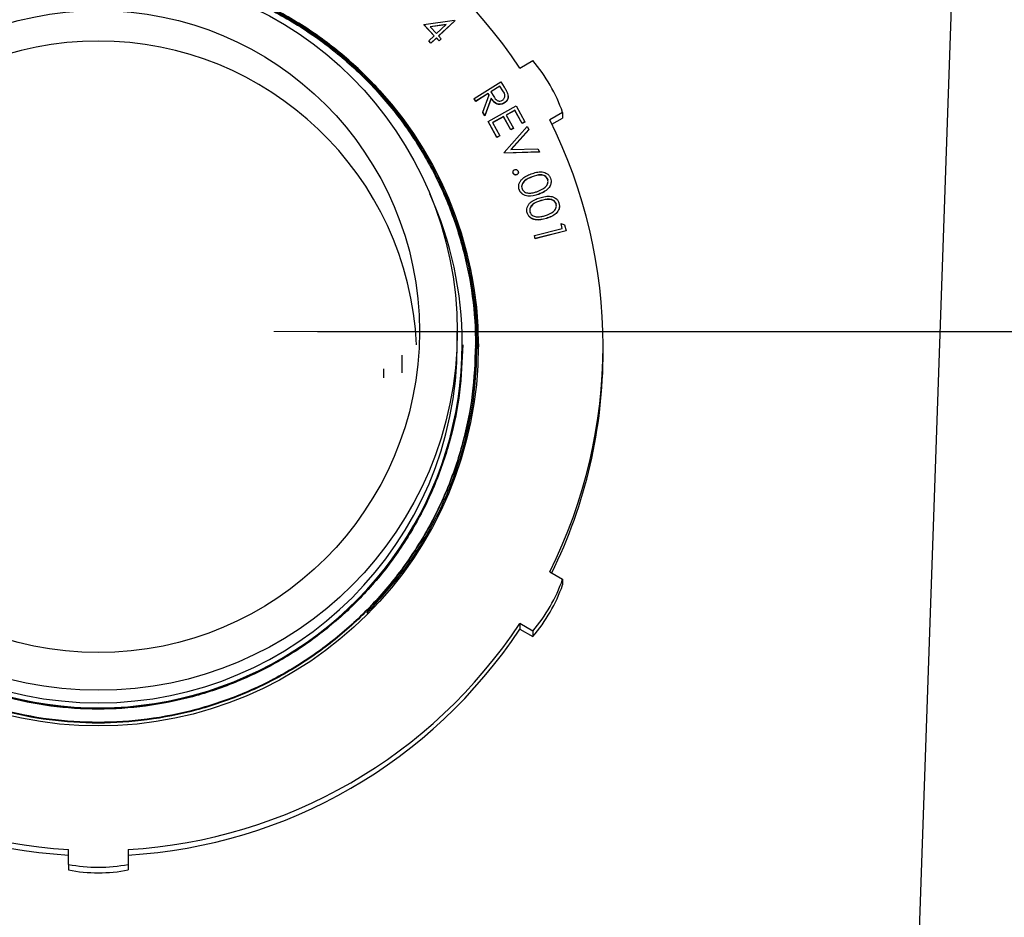
# Model space of a CAD drawing. Units: inches. Extents: x 0.3 to 21.8, y 0.2 to 16.9.
# Drawn here: x 3.3 to 3.6, y 5.7 to 6 of the extents above; entities that cross this region are included whole.
import ezdxf

# ---------------------------------------------------------------- set-up
doc = ezdxf.new("R2010")
doc.units = ezdxf.units.IN
doc.header["$MEASUREMENT"] = 0
doc.header["$PDSIZE"] = -1
doc.styles.add('SLDTEXTSTYLE0', font='TXT', dxfattribs={"width": 0.75})
doc.dimstyles.new('SLDDIMSTYLE1', dxfattribs={"dimtxt": 0.125, "dimasz": 0.13, "dimexe": 0, "dimexo": 0.0625, "dimgap": 0.03125, "dimtad": 0, "dimtih": 1, "dimtoh": 1, "dimdec": 6, "dimlfac": 22, "dimrnd": 1e-09, "dimzin": 12, "dimdsep": 46, "dimtxsty": 'SLDTEXTSTYLE0', "dimsah": 1, "dimcen": 0.09, "dimadec": 0, "dimazin": 3, "dimtfac": 1, "dimtofl": 0, "dimtmove": 0, "dimatfit": 3, "dimfxl": 1, "dimfrac": 2, "dimtolj": 1, "dimtzin": 12, "dimarcsym": 0})
doc.dimstyles.new('SLDDIMSTYLE2', dxfattribs={"dimtxt": 0.125, "dimasz": 0.13, "dimexe": 0, "dimexo": 0.0625, "dimgap": 0.03125, "dimtad": 0, "dimtih": 1, "dimtoh": 1, "dimdec": 5, "dimlfac": 22, "dimrnd": 1e-09, "dimzin": 12, "dimdsep": 46, "dimtxsty": 'SLDTEXTSTYLE0', "dimsah": 1, "dimcen": 0.09, "dimadec": 0, "dimazin": 3, "dimtfac": 1, "dimtdec": 5, "dimtofl": 0, "dimtmove": 0, "dimatfit": 3, "dimfxl": 1, "dimfrac": 2, "dimtolj": 1, "dimtzin": 12, "dimarcsym": 0})

# ---------------------------------------------------------------- blocks, each defined once
blk = doc.blocks.new('_D_3')
at = {"color": 7, "linetype": 'Continuous', "lineweight": 18, "transparency": 16777216}
for p, q in [((3.3561261023, 7.508051209900001), (5.358138751499999, 7.508051209900001)), ((5.233138751499999, 7.508051209900001), (5.233138751499999, 6.871361326499997)), ((5.2352220861, 6.720718962799998), (5.3642151485, 6.720718962799998)), ((5.233138751499999, 5.907744366499998), (5.233138751499999, 6.5444342499)), ((3.370183997799998, 5.907744366499998), (5.358138751499999, 5.907744366499998))]:
    blk.add_line(p, q, dxfattribs=at)
for points in [[(5.233138751499999, 7.508051209900001), (5.213138751499998, 7.378051209899996), (5.253138751499998, 7.378051209899996)], [(5.233138751499999, 5.907744366499998), (5.253138751499998, 6.0377443665), (5.213138751499998, 6.0377443665)]]:
    blk.add_solid(points, dxfattribs=at)
at = {"color": 7, "linetype": 'Continuous', "lineweight": 18, "transparency": 16777216, "char_height": 0.125, "attachment_point": 1, "style": 'SLDTEXTSTYLE0'}
for s, insert in [('1', (5.2535380616, 6.8708628514)), ('"', (5.382531123999999, 6.779534726599997)), ('35', (5.0321838879, 6.779534726599997)), ('4', (5.2535380616, 6.705567706799999))]:
    blk.add_mtext(s, dxfattribs=dict(at, insert=insert))
blk = doc.blocks.new('_D_4')
at = {"color": 0, "linetype": 'Continuous', "lineweight": -2, "transparency": 16777216}
for p, q in [((3.382683997799997, 5.907744366499998), (5.233138751499999, 5.907744366499998)), ((5.233138751499999, 5.777744366499998), (5.233138751499999, 4.508159611899999)), ((5.233138751499999, 3.126687573499998), (5.233138751499999, 4.320659611899999)), ((4.738356112099999, 2.9966875735), (5.233138751499999, 2.996687573499998))]:
    blk.add_line(p, q, dxfattribs=at)
at = {"color": 0, "linetype": 'Continuous', "transparency": 16777216}
for points in [[(5.211472084833332, 5.777744366499998), (5.254805418166665, 5.777744366499998), (5.233138751499999, 5.907744366499998)], [(5.211472084833332, 3.126687573499998), (5.254805418166665, 3.126687573499998), (5.233138751499999, 2.996687573499998)]]:
    blk.add_solid(points, dxfattribs=at)
at = {"layer": 'Defpoints', "color": 0, "linetype": 'Continuous', "transparency": 16777216}
for p in [(3.320183997799997, 5.907744366499998), (5.233138751499999, 5.907744366499998), (4.675856112099999, 2.9966875735)]:
    blk.add_point(p, dxfattribs=at)
at = {"color": 0, "linetype": 'Continuous', "lineweight": 18, "transparency": 16777216, "insert": (5.233138751499999, 4.4769096119), "char_height": 0.125, "attachment_point": 2, "style": 'SLDTEXTSTYLE0'}
blk.add_mtext('\\A1;85 1/2"', dxfattribs=at)

msp = doc.modelspace()

# ---------------------------------------------------------------- linework, layer by layer
at = {"color": 7, "linetype": 'Continuous', "lineweight": 25}
for p, q in [((3.548842334999998, 5.586406908899999), (3.578290621899998, 6.4296955109)), ((3.412913867499998, 5.9951931369), (3.4216187043, 5.996427087599997)), ((3.415882253299998, 5.992033640800001), (3.412913867499998, 5.9951931369)), ((3.412913867499998, 5.9951931369), (3.412913867499998, 5.9951455467)), ((3.4158584843, 5.9920113499), (3.412913867499998, 5.9951455467)), ((3.419273133199998, 5.995216796699999), (3.414687614599997, 5.994574341599997)), ((3.414687614599997, 5.994574341599997), (3.4165159945, 5.9926287763)), ((3.4192135379, 5.995160856900001), (3.4147271349, 5.9945322884)), ((3.4165159945, 5.9926287763), (3.419273133199998, 5.995216796699999)), ((3.421746181, 5.9962924086), (3.4171369881, 5.9919681213)), ((3.421746181, 5.9962448184), (3.4171607467, 5.9919428212)), ((3.4216187043, 5.996427087599997), (3.421746181, 5.9962924086)), ((3.421746181, 5.9962924086), (3.421746181, 5.9962448184)), ((3.4143452486, 5.990592211799999), (3.415882253299998, 5.992033640800001)), ((3.4165032469, 5.9913729859), (3.4149662422, 5.989931556799999)), ((3.4165032469, 5.9913253956), (3.4149662422, 5.989883966599997)), ((3.417253538199997, 5.990574011900001), (3.4165032469, 5.9913729859)), ((3.4165032469, 5.9913729859), (3.4165032469, 5.9913253956)), ((3.417253538199997, 5.990526421699999), (3.4165032469, 5.9913253956)), ((3.4171369881, 5.9919681213), (3.417887279499998, 5.991169147399999)), ((3.4149662422, 5.989931556799999), (3.4143452486, 5.990592211799999)), ((3.4143452486, 5.990592211799999), (3.4143452486, 5.990544621499997)), ((3.4149662422, 5.989883966599997), (3.4143452486, 5.990544621499997)), ((3.4149662422, 5.989931556799999), (3.4149662422, 5.989883966599997)), ((3.417887279499998, 5.991169147399999), (3.417253538199997, 5.990574011900001)), ((3.417887279499998, 5.991121557200001), (3.417253538199997, 5.990526421699999)), ((3.417253538199997, 5.990574011900001), (3.417253538199997, 5.990526421699999)), ((3.417887279499998, 5.991169147399999), (3.417887279499998, 5.991121557200001)), ((3.4402599963, 5.982784067799997), (3.4439504455, 5.9849134517)), ((3.427254372699997, 5.974122992100001), (3.4348720155, 5.978898636)), ((3.4346043145, 5.977670145299998), (3.4320147166, 5.9760467176)), ((3.4346043145, 5.977622554999999), (3.4320358829, 5.976012396599997)), ((3.4354456606, 5.976330635399999), (3.4346043145, 5.977670145299998)), ((3.4346043145, 5.977670145299998), (3.4346043145, 5.977622554999999)), ((3.4354456606, 5.976283045199997), (3.4346043145, 5.977622554999999)), ((3.4348720155, 5.978898636), (3.435822627399998, 5.9773825874)), ((3.431273530699998, 5.9755826211), (3.4277314998, 5.9733622379)), ((3.431273530699998, 5.975535030900001), (3.4277314998, 5.973314647699996)), ((3.429718315, 5.9701954619), (3.431546695, 5.975147644400001)), ((3.431546695, 5.975147644400001), (3.431273530699998, 5.9755826211)), ((3.431273530699998, 5.9755826211), (3.431273530699998, 5.975535030900001)), ((3.4315356297, 5.975117674099997), (3.431273530699998, 5.975535030900001)), ((3.4320147166, 5.9760467176), (3.4328251041, 5.9747326875)), ((3.4354456606, 5.976330635399999), (3.4354456606, 5.976283045199997)), ((3.436939549899998, 5.974721862899999), (3.436939549899998, 5.974781350700001)), ((3.4277314998, 5.9733622379), (3.427254372699997, 5.974122992100001)), ((3.427254372699997, 5.974122992100001), (3.427254372699997, 5.9740754019)), ((3.4277314998, 5.973314647699996), (3.427254372699997, 5.9740754019)), ((3.4277314998, 5.9733622379), (3.4277314998, 5.973314647699996)), ((3.432133087799997, 5.974212171499996), (3.4303101711, 5.969252709)), ((3.432133087799997, 5.9741645812), (3.4303101711, 5.969205118799998)), ((3.4312738069, 5.9676121203), (3.4392265313, 5.972000107)), ((3.432133087799997, 5.974212171499996), (3.432133087799997, 5.9741645812)), ((3.435835375099998, 5.9728672017), (3.435835375099998, 5.9728196114)), ((3.4392265313, 5.972000107), (3.4417432854, 5.967444681499997)), ((3.4303101711, 5.969252709), (3.429718315, 5.9701954619)), ((3.429718315, 5.9701954619), (3.429718315, 5.970147871699999)), ((3.4303101711, 5.969205118799998), (3.429718315, 5.970147871699999)), ((3.4303101711, 5.969252709), (3.4303101711, 5.969205118799998)), ((3.4356152988, 5.968969829999998), (3.432495762099998, 5.967248122999999)), ((3.4356152988, 5.9689222398), (3.4325159138, 5.967211654799996)), ((3.4376749579, 5.9652424982), (3.4356152988, 5.968969829999998)), ((3.4356152988, 5.968969829999998), (3.4356152988, 5.9689222398)), ((3.4376749579, 5.965194908), (3.4356152988, 5.9689222398)), ((3.4388823442, 5.9707734363), (3.436394727699997, 5.969399346699999)), ((3.436394727699997, 5.969399346699999), (3.4384543868, 5.965672014999999)), ((3.4388823442, 5.970725846100001), (3.4364148755, 5.9693628856)), ((3.440960214299998, 5.967013344799996), (3.4388823442, 5.9707734363)), ((3.4388823442, 5.9707734363), (3.4388823442, 5.970725846100001)), ((3.440960214299998, 5.9669657546), (3.4388823442, 5.970725846100001)), ((3.452473172699998, 5.9701606475), (3.448782723599997, 5.9680312636)), ((3.452473172699998, 5.9701606475), (3.452473172699998, 5.9685743067)), ((3.433772350099998, 5.9630894545), (3.4312738069, 5.9676121203)), ((3.4312738069, 5.9676121203), (3.4312738069, 5.967564530099997)), ((3.433772350099998, 5.963041864299999), (3.4312738069, 5.967564530099997)), ((3.432495762099998, 5.967248122999999), (3.4345554212, 5.963520791299998)), ((3.4358529705, 5.9587785964), (3.4423852404, 5.9661895803)), ((3.4417432854, 5.967444681499997), (3.440960214299998, 5.967013344799996)), ((3.4417432854, 5.967397091299998), (3.440960214299998, 5.9669657546)), ((3.440960214299998, 5.967013344799996), (3.440960214299998, 5.9669657546)), ((3.4417432854, 5.967444681499997), (3.4417432854, 5.967397091299998)), ((3.4423852404, 5.9661895803), (3.4428095556, 5.965297787000001)), ((3.4493936561, 5.966797430099997), (3.452473172699998, 5.9685743067)), ((3.4345554212, 5.963520791299998), (3.433772350099998, 5.9630894545)), ((3.4345554212, 5.9634732011), (3.433772350099998, 5.963041864299999)), ((3.4345554212, 5.963520791299998), (3.4345554212, 5.9634732011)), ((3.4384543868, 5.965672014999999), (3.4376749579, 5.9652424982)), ((3.4384543868, 5.965624424800001), (3.4376749579, 5.965194908)), ((3.4376749579, 5.9652424982), (3.4376749579, 5.965194908)), ((3.4428095556, 5.965297787000001), (3.437757836499998, 5.959573930399999)), ((3.4428095556, 5.9652501968), (3.4378010536, 5.959575307399996)), ((3.4384543868, 5.965672014999999), (3.4384543868, 5.965624424800001)), ((3.4428095556, 5.965297787000001), (3.4428095556, 5.9652501968)), ((3.433772350099998, 5.9630894545), (3.433772350099998, 5.963041864299999)), ((3.435936740899998, 5.958600237799997), (3.4358529705, 5.9587785964)), ((3.4358529705, 5.9587785964), (3.4358529705, 5.958731006199998)), ((3.435936740899998, 5.9585526475), (3.4358529705, 5.958731006199998)), ((3.445836216499997, 5.958926015299998), (3.435936740899998, 5.958600237799997)), ((3.445836216499997, 5.958878425099999), (3.435936740899998, 5.9585526475)), ((3.435936740899998, 5.958600237799997), (3.435936740899998, 5.9585526475)), ((3.437757836499998, 5.959573930399999), (3.445411901199998, 5.9598178085)), ((3.445411901199998, 5.9598178085), (3.445836216499997, 5.958926015299998)), ((3.445836216499997, 5.958926015299998), (3.445836216499997, 5.958878425099999)), ((3.4383248194, 5.953135344899996), (3.4383248194, 5.9530877546)), ((3.438384919499998, 5.952799053599996), (3.4383324823, 5.953089138099999)), ((3.438384919499998, 5.9528466438), (3.438384919499998, 5.952799053599996)), ((3.4393828799, 5.952442606799999), (3.4393828799, 5.952395016599997)), ((3.439858196999998, 5.95309544), (3.439858196999998, 5.953143030199997)), ((3.443792103299998, 5.9518370011), (3.443792103299998, 5.9517894108)), ((3.4482155445, 5.951119926499996), (3.4482155445, 5.9510723363)), ((3.4491839692, 5.9504387946), (3.4491839692, 5.950498282399999)), ((3.4399567129, 5.949080884400001), (3.4399567129, 5.9490213966)), ((3.440128058999997, 5.9481642689), (3.440128058999997, 5.948116678699999)), ((3.445649620799998, 5.946873898699998), (3.445649620799998, 5.9468263084)), ((3.446239838899998, 5.945030057799998), (3.446239838899998, 5.9449824676)), ((3.4506213948, 5.944076385099997), (3.4506213948, 5.9440287948)), ((3.442251514599997, 5.9423631699), (3.442251514599997, 5.9423036821)), ((3.4423772951, 5.941557524199999), (3.4423772951, 5.941509933899999)), ((3.4515612017, 5.943492368999998), (3.4515612017, 5.943551856799999)), ((3.4478278342, 5.939970496199999), (3.4478278342, 5.939922906000001)), ((3.4523581185, 5.937096538799998), (3.4520121104, 5.938476088400001)), ((3.4520121104, 5.938476088400001), (3.4530046074, 5.938164870700001)), ((3.4520121104, 5.938476088400001), (3.4520121104, 5.9384284981)), ((3.452346889499998, 5.937093719099997), (3.4520121104, 5.9384284981)), ((3.4530046074, 5.938164870700001), (3.4534398493, 5.936439523799997)), ((3.444429068399998, 5.9351054739), (3.4523581185, 5.937096538799998)), ((3.4534398493, 5.936439523799997), (3.444649421, 5.934233700499999)), ((3.4534398493, 5.9363919336), (3.444649421, 5.934186110299997)), ((3.4534398493, 5.936439523799997), (3.4534398493, 5.9363919336)), ((3.444649421, 5.934233700499999), (3.444429068399998, 5.9351054739)), ((3.444429068399998, 5.9351054739), (3.444429068399998, 5.935057883699998)), ((3.444649421, 5.934186110299997), (3.444429068399998, 5.935057883699998)), ((3.444649421, 5.934233700499999), (3.444649421, 5.934186110299997)), ((3.422456724999998, 5.904175099799996), (3.422456724999998, 5.907744366499998)), ((3.423877179599998, 5.903966892599998), (3.423877179599998, 5.904175099799996)), ((3.4276426543, 5.9038097875), (3.4276426543, 5.9038296149)), ((3.4276426543, 5.903611494899996), (3.4276426543, 5.903631322299996)), ((3.428468247799997, 5.9036156133), (3.428468247799997, 5.903665186399998)), ((3.464009156799998, 5.9020788457), (3.464009156799998, 5.903665186399998)), ((3.4067124068, 5.8967790646), (3.4067124068, 5.9010378323)), ((3.401527747799998, 5.8945480738), (3.401527747799998, 5.897074253999996)), ((3.4067124068, 5.895938582599998), (3.4067124068, 5.8967790646)), ((3.448782723599997, 5.8392991092), (3.452473172699998, 5.837169725299997)), ((3.452473172699998, 5.837169725299997), (3.452473172699998, 5.8355833846)), ((3.4439504455, 5.8224169212), (3.4402599963, 5.824546305)), ((3.4402599963, 5.824546305), (3.4402599963, 5.8229599643)), ((3.4402599963, 5.8229599643), (3.4439504455, 5.8208305804)), ((3.4439504455, 5.8224169212), (3.4439504455, 5.8208305804)), ((3.3116612705, 5.755921460099998), (3.3116612705, 5.760180227799998)), ((3.328706724999998, 5.760180227799998), (3.328706724999998, 5.755921460099998)), ((3.3116612705, 5.755921460099998), (3.3116612705, 5.754335119299999)), ((3.328706724999998, 5.755921460099998), (3.328706724999998, 5.754335119299999))]:
    msp.add_line(p, q, dxfattribs=at)
at = {"color": 7, "linetype": 'Continuous', "lineweight": 25, "flags": 128}
msp.add_lwpolyline([(3.4275442731, 5.9161858439), (3.428150520199998, 5.910362874600001), (3.4284609666, 5.9033337964)], dxfattribs=at)
at = {"color": 7, "linetype": 'Continuous', "lineweight": 25}
for centre, radius in [((3.3201806969, 5.9036195792), 0.1082638934081659), ((3.3202254556, 5.907747626299999), 0.1022312694531568), ((3.3202218419, 5.907747445), 0.0914621559471796)]:
    msp.add_circle(centre, radius, dxfattribs=at)
for centre, radius, start, end in [((3.3201662264, 5.903560257799997), 0.1438415446707482, 93.38971930469998, 146.580049172), ((3.3202017691, 5.903560257799997), 0.1438415446707478, 33.419950828, 86.6102806953), ((3.320183997799997, 5.899701618799999), 0.0907897727272771, 90, 177.3081012205), ((3.320183997799997, 5.899701618799999), 0.0907897727272768, 2.691898779499999, 90), ((3.409580666499997, 5.955219753899997), 0.0454202310429699, 19.2049350186, 40.8253057171), ((3.3203478573, 5.903665186399998), 0.1436610829927037, 333.3819243715, 26.61807562849999), ((3.3201958473, 5.904203795799999), 0.1036813362714755, 155.617929629, 359.9841421681), ((3.320299478099999, 5.9041739808), 0.1035777014793863, 0.0006189766999999999, 24.4261689266), ((3.320183997799997, 5.9042239899), 0.1022727389583375, 180.0273894546, 359.9726105454), ((3.320341879299998, 5.9020807887), 0.1436672775247976, 333.9313826196999, 359.9992250842), ((3.409580666499997, 5.8521106189), 0.0454202310429456, 319.1746942829, 340.7950649814), ((3.409580666499997, 5.850524278099999), 0.0454202310429611, 319.1746942829, 340.7950649814), ((3.3201662264, 5.903770115), 0.1438415446707343, 213.419950828, 266.6102806954), ((3.3202017691, 5.903770115), 0.1438415446707469, 273.3897193047, 326.580049172), ((3.3201662264, 5.902183774199999), 0.1438415446707463, 213.419950828, 266.6102806954), ((3.3202017691, 5.902183774199999), 0.1438415446707468, 273.3897193047, 326.580049172), ((3.320183997799997, 5.800597475499999), 0.0454816801747436, 259.1996021105, 280.8003978894999), ((3.320183997799997, 5.799011134700001), 0.0454816801747602, 259.1996021105, 280.8003978894999)]:
    msp.add_arc(centre, radius, start, end, dxfattribs=at)
for points, knots in [([(3.320187206467285, 6.011684969783614), (3.320186136898102, 6.011685039866324), (3.315493912129702, 6.011992494338254), (3.306023841201763, 6.010929737268242), (3.292078801139441, 6.008346051397607), (3.278607428866193, 6.003727837430987), (3.265888494433649, 5.997471648622848), (3.254092477315192, 5.989600153691331), (3.2433947228902, 5.980234499623793), (3.234017675273246, 5.969547014973051), (3.226142791089832, 5.957762511246227), (3.219858240772247, 5.945054805904445), (3.215310070285362, 5.931597954507718), (3.212433361872978, 5.917657708333969), (3.212077108910537, 5.908216692832467), (3.211899747758544, 5.903516466976358)], [0, 0, 0, 0, 1.89177564531e-05, 0.082992635602003, 0.1666824314637115, 0.2503722273254201, 0.3333459451709699, 0.4163196630165212, 0.5000094588782285, 0.5836992547399362, 0.6666729725854845, 0.7496466904310346, 0.8333364862927449, 0.9170262821544516, 1, 1, 1, 1]), ([(3.320183997758543, 6.011272383680067), (3.324852574665133, 6.011095128691411), (3.334230019219216, 6.010739088968531), (3.348076572707877, 6.007881862015482), (3.361443130634931, 6.003366926987902), (3.374065660669493, 5.997130020384157), (3.385771553449017, 5.989315862833942), (3.396387929674051, 5.9800117978155), (3.405692933637356, 5.969397842736313), (3.413509775516611, 5.957694970869446), (3.419738955098028, 5.945076068819988), (3.424280504623387, 5.931713460068168), (3.427030686325408, 5.917871151677509), (3.427947323580446, 5.903829614877456), (3.427030686325408, 5.889788078328338), (3.424280504623387, 5.875945769178357), (3.419738955098028, 5.86258316320782), (3.413509775516609, 5.849964250878293), (3.405692933637356, 5.838261417414451), (3.396387929674051, 5.827647317805632), (3.385771553449017, 5.818343791606084), (3.374065660669493, 5.810527639937503), (3.361443130634931, 5.804298183405791), (3.348076572707877, 5.799755209876431), (3.334230019219216, 5.797002512917532), (3.320183997758543, 5.79608236245495), (3.30613797629787, 5.796994369721151), (3.292291422809208, 5.799738685493526), (3.278924864882156, 5.804273277836351), (3.266302334847589, 5.810494591171701), (3.254596442068073, 5.818302599643843), (3.243980065843002, 5.827597744657085), (3.234675061879848, 5.838203463078537), (3.226858220000034, 5.849898153349089), (3.220629040420714, 5.862508922470705), (3.216087490887459, 5.875863147298098), (3.213337309214878, 5.889697075099836), (3.212420671850881, 5.903730469051047), (3.213337309512993, 5.917763860418803), (3.216087489682982, 5.931597796037862), (3.220629044919893, 5.944951992231553), (3.226858203363383, 5.957562867188005), (3.234675124214426, 5.969257162093622), (3.243979830965752, 5.979864368469441), (3.254597315223108, 5.989153966260912), (3.266299107278421, 5.996982504482324), (3.278936957712887, 6.003127118202713), (3.28995124074528, 6.007118783626379), (3.296831721587281, 6.008350156940023), (3.299076505460147, 6.008751897315358)], [0, 0, 0, 0, 0.021419278987098, 0.0430234105828865, 0.0646275421786751, 0.08604682116577299, 0.1074661001528712, 0.1290702317486599, 0.1506743633444484, 0.1720936423315463, 0.1935129213186448, 0.2151170529144333, 0.2367211845102224, 0.2581404634973201, 0.2795597424844188, 0.3011638740802074, 0.3227680056759959, 0.3441872846630928, 0.3656065636501916, 0.3872106952459801, 0.4088148268417684, 0.4302341058288662, 0.4516533848159642, 0.4732575164117529, 0.4948616480075414, 0.5162809269946395, 0.5377002059817372, 0.559304337577526, 0.5809084691733144, 0.6023277481604123, 0.6237470271475103, 0.6453511587432984, 0.6669552903390872, 0.688374569326185, 0.7097938483132831, 0.7313979799090717, 0.7530021115048604, 0.7744213904919593, 0.7958406694790569, 0.8174448010748447, 0.8390489326706329, 0.8604682116577321, 0.8818874906448295, 0.903491622240618, 0.9250957538364012, 0.9465150328235052, 0.9679343118105856, 0.989538443406368, 1, 1, 1, 1]), ([(3.428468247758543, 5.903615613273808), (3.428290886602908, 5.90831854587483), (3.427934633633161, 5.917764998225848), (3.425057925275958, 5.931713623579473), (3.420509754579603, 5.945178863780183), (3.414225205038248, 5.957894684090853), (3.406350317954554, 5.969687436481912), (3.396973281252941, 5.980382905385842), (3.386275486134576, 5.989758420443366), (3.374479619618493, 5.997632581956768), (3.361760122532011, 6.003917374718485), (3.348290867818557, 6.008466965385453), (3.334337933307536, 6.011346111922959), (3.324888442874117, 6.011704866164877), (3.320183997758533, 6.011883472583173)], [0, 0, 0, 0, 0.0829752875518283, 0.16666666666666, 0.2503580457814911, 0.3333333333333177, 0.4163086208851445, 0.4999999999999733, 0.5836913791148218, 0.6666666666666278, 0.7496419542185075, 0.8333333333333561, 0.9170247124482042, 1, 1, 1, 1]), ([(3.428112006117173, 5.903601560714799), (3.427935228455703, 5.90828902571708), (3.427580147508522, 5.917704409420232), (3.424712903165587, 5.931607159261032), (3.42017969541095, 5.945028114231717), (3.41391582122893, 5.957702114541219), (3.406066841496211, 5.969456083697525), (3.39672065411067, 5.980116379578201), (3.386058053455067, 5.989461064112195), (3.374300993813831, 5.997309334056707), (3.361623342219663, 6.003573464053991), (3.348198399729994, 6.008108100894241), (3.334291368694946, 6.010977789182665), (3.32487296584716, 6.011335372115995), (3.320183997758538, 6.01151339539558)], [0, 0, 0, 0, 0.0829752872191093, 0.1666666666666621, 0.2503580461142152, 0.3333333333333199, 0.416308620552429, 0.4999999999999849, 0.5836913794476717, 0.6666666666666466, 0.7496419538861491, 0.8333333333338373, 0.9170247127815216, 1, 1, 1, 1]), ([(3.435822627393601, 5.977382587444223), (3.436025918923741, 5.977061014097612), (3.436388789482504, 5.976487013302361), (3.436672254533693, 5.975870238894237), (3.436796913524136, 5.975599000959527)], [0, 0, 0, 0, 0.5602315349996779, 1, 1, 1, 1]), ([(3.432825104083576, 5.974732687524098), (3.433114579680377, 5.974277958883513), (3.433476992126293, 5.973708655907076), (3.434213162900326, 5.973430855636653), (3.43473848457912, 5.973387218148555), (3.435098682844532, 5.973550387477182), (3.435338215971689, 5.973658895660861)], [0, 0, 0, 0, 0.4989716632663701, 0.6246935594077258, 0.7504198826320603, 1, 1, 1, 1]), ([(3.435338215971689, 5.973658895660861), (3.435534441267029, 5.973825352374988), (3.435829646521507, 5.974075773181178), (3.436012042995188, 5.974557681300336), (3.436087941528348, 5.975324639210128), (3.435730865788136, 5.975883922274027), (3.435445660610383, 5.976330635415494)], [0, 0, 0, 0, 0.2494074365329695, 0.375213530156065, 0.5009676768197766, 1, 1, 1, 1]), ([(3.436027892994531, 5.974839368070255), (3.436029800393201, 5.974857076640682), (3.436085706266641, 5.975376115010858), (3.435760129416977, 5.975837450024367), (3.435445660610383, 5.976283045192718)], [0, 0, 0, 0, 0.03411803720327899, 1, 1, 1, 1]), ([(3.436796913524136, 5.975599000959527), (3.436867972177403, 5.975312142930377), (3.437010042422273, 5.974738616856213), (3.436813130154142, 5.973918735394918), (3.436399497136942, 5.973273817001594), (3.436023508639542, 5.973002807058432), (3.435835375062596, 5.972867201660002)], [0, 0, 0, 0, 0.2798376477729347, 0.5594899609689598, 0.7795817427993034, 1, 1, 1, 1]), ([(3.436932681001607, 5.974726682318817), (3.436934954546706, 5.974713497794919), (3.436986854960586, 5.974412521909957), (3.436797763306283, 5.973870337968477), (3.436402955590946, 5.973226408447612), (3.436024662026997, 5.972955277421835), (3.435835375062596, 5.972819611437223)], [0, 0, 0, 0, 0.017478998416602, 0.3990100101482927, 0.6992822991062414, 1, 1, 1, 1]), ([(3.435835375062596, 5.972867201660002), (3.435586859559475, 5.972737558106973), (3.435090302680587, 5.972478518339843), (3.434231349840147, 5.972441904482866), (3.433064454716959, 5.972869579288693), (3.432517026891166, 5.973658712205133), (3.432133087766561, 5.974212171468363)], [0, 0, 0, 0, 0.1872289820858687, 0.3741007615760095, 0.5610248614168297, 1, 1, 1, 1]), ([(3.435835375062596, 5.972819611437223), (3.435586859559475, 5.972689967884199), (3.435090302680587, 5.972430928117065), (3.434231349840147, 5.972394314260089), (3.433064454716959, 5.972821989065915), (3.432517026891166, 5.973611121982353), (3.432133087766561, 5.974164581245584)], [0, 0, 0, 0, 0.1872289820859445, 0.3741007615761011, 0.5610248614168785, 1, 1, 1, 1]), ([(3.438384919499163, 5.952846643775159), (3.438354265275029, 5.952955463359745), (3.438292940378048, 5.953173160920276), (3.438390478174933, 5.953481134207113), (3.438561088666916, 5.953718754282478), (3.438718028752501, 5.953801039670366), (3.438796487098231, 5.953842176231417)], [0, 0, 0, 0, 0.2795596745762802, 0.5592693577204868, 0.779667527403697, 1, 1, 1, 1]), ([(3.439382879872122, 5.952442606836787), (3.439274322439021, 5.952411516688629), (3.439057052592024, 5.952349292006812), (3.438747390684921, 5.952442185490832), (3.438510451437152, 5.952613378576486), (3.438426747699428, 5.952768918029813), (3.438384919499163, 5.95284664377516)], [0, 0, 0, 0, 0.2796437575590378, 0.5596867453623197, 0.7799678784358232, 1, 1, 1, 1]), ([(3.439382879872122, 5.952395016614012), (3.439274322439021, 5.952363926465853), (3.439057052592024, 5.952301701784037), (3.438747390684921, 5.952394595268056), (3.438510451437152, 5.952565788353713), (3.438426747699428, 5.952721327807037), (3.438384919499163, 5.952799053552384)], [0, 0, 0, 0, 0.279643757558997, 0.5596867453624466, 0.7799678784363189, 1, 1, 1, 1]), ([(3.438796487098231, 5.953842176231415), (3.438905445018371, 5.953874295073848), (3.439123433147741, 5.953938554068237), (3.439433320028856, 5.953842579210932), (3.439673515586047, 5.953673253584531), (3.439755338610189, 5.953515321133432), (3.439796268566763, 5.953436319306832)], [0, 0, 0, 0, 0.2796047407817513, 0.5593949877896235, 0.7795981729452309, 1, 1, 1, 1]), ([(3.439796268566763, 5.953436319306832), (3.439827834778009, 5.953327488425792), (3.439890975269825, 5.953109798843071), (3.439791518650823, 5.952801602506831), (3.43961960940083, 5.952564545901498), (3.439461827967805, 5.952483272895647), (3.439382879872122, 5.952442606836787)], [0, 0, 0, 0, 0.2795776243269239, 0.5592267175927113, 0.7794530661375894, 1, 1, 1, 1]), ([(3.439851237971478, 5.953094143014648), (3.439853494177143, 5.953083227372074), (3.439878298467971, 5.952963222898616), (3.439785028284496, 5.952753846807597), (3.43962107050422, 5.952516992930581), (3.439462315238368, 5.952435695096178), (3.439382879872122, 5.952395016614012)], [0, 0, 0, 0, 0.0373891833070623, 0.411049484743279, 0.7053105632283151, 1, 1, 1, 1]), ([(3.440128059034846, 5.948164268886617), (3.440055445499941, 5.948418370697538), (3.439910236204993, 5.948926512118487), (3.439997597380647, 5.949726650028743), (3.440299056044072, 5.95046269328608), (3.440951007157685, 5.951297512635657), (3.442049219766273, 5.9520608017823), (3.443026010014209, 5.952447655142755), (3.443515296797084, 5.952641434960455)], [0, 0, 0, 0, 0.1249526993834419, 0.2498748119372221, 0.3747886331099402, 0.499886507342634, 0.7494867271523975, 1, 1, 1, 1]), ([(3.443515296797084, 5.952641434960455), (3.444013478371513, 5.952812760348247), (3.445007954099295, 5.953154762036897), (3.446597639009861, 5.953331957292651), (3.447895673627019, 5.952899315061655), (3.44867536611437, 5.952167315765848), (3.448898137485845, 5.951687481824268), (3.449009542135081, 5.951447524007432)], [0, 0, 0, 0, 0.2510692080926762, 0.5011872101604629, 0.7495750302087048, 0.8747661975824886, 1, 1, 1, 1]), ([(3.448215544466083, 5.951119926489833), (3.448121942341773, 5.951307976171299), (3.447934622711451, 5.951684307339783), (3.447430026020259, 5.952080055856461), (3.446849335499218, 5.952323602410588), (3.445594858220482, 5.952472109638821), (3.444592981059062, 5.952119149408222), (3.443792103323892, 5.951837001056132)], [0, 0, 0, 0, 0.1250475780337942, 0.2502493000310134, 0.3753573756678744, 0.5006749434630711, 1, 1, 1, 1]), ([(3.448215544466083, 5.951072336267058), (3.448121942341773, 5.951260385948522), (3.447934622711455, 5.951636717117008), (3.447430026020258, 5.952032465633684), (3.446849335499218, 5.95227601218781), (3.445594858220482, 5.952424519416042), (3.444592981059062, 5.952071559185446), (3.443792103323892, 5.951789410833357)], [0, 0, 0, 0, 0.1250475780339565, 0.2502493000308845, 0.3753573756678498, 0.5006749434630411, 1, 1, 1, 1]), ([(3.443792103323892, 5.951789410833357), (3.442988950446708, 5.951488920614978), (3.441786407585058, 5.951039003323547), (3.440938464099311, 5.949816773014767), (3.440760659765035, 5.9491813750902), (3.440798572153858, 5.948970525116027), (3.440799690176383, 5.948964307227168)], [0, 0, 0, 0, 0.5696151954344355, 0.8528721076861806, 0.9956612520989369, 1, 1, 1, 1]), ([(3.443792103323892, 5.951837001056132), (3.442996313773273, 5.951536985490263), (3.441804795856003, 5.951087778885428), (3.440911909835306, 5.949862651504692), (3.440750641366382, 5.949027864668387), (3.440852798946462, 5.948620701206452), (3.440903845748132, 5.948417246969651)], [0, 0, 0, 0, 0.5004211329372668, 0.7492693836115457, 0.8747132025105955, 1, 1, 1, 1]), ([(3.445338213463752, 5.947661952692967), (3.446119094836803, 5.947984727002223), (3.44728873489754, 5.948468193218362), (3.448204146183778, 5.949672896496518), (3.448366385158641, 5.950509026105922), (3.448265796496198, 5.950916407240684), (3.448215544466083, 5.951119926489833)], [0, 0, 0, 0, 0.5001913207781447, 0.7492095816408162, 0.8747102570948522, 1, 1, 1, 1]), ([(3.449009542135081, 5.951447524007432), (3.449081896136081, 5.951191189220897), (3.449226583826793, 5.950678591606387), (3.449124565008323, 5.949606093146218), (3.448425689535553, 5.948421275963428), (3.447126218632863, 5.947469707570156), (3.446142385478177, 5.947072729771111), (3.445649620806408, 5.946873898664522)], [0, 0, 0, 0, 0.1252183140879146, 0.2504014767600187, 0.4988813483664237, 0.7490086944997068, 1, 1, 1, 1]), ([(3.44916270031438, 5.950446523845612), (3.449155932707191, 5.950240338644411), (3.44913182827893, 5.9495059614487), (3.448411642749698, 5.948373325749111), (3.447129754183694, 5.947422207956603), (3.446143565348898, 5.947025169786105), (3.445649620806408, 5.946826308441747)], [0, 0, 0, 0, 0.114572683305035, 0.4080776184777453, 0.703528553948699, 1, 1, 1, 1]), ([(3.440128059034846, 5.94811667866384), (3.440038605971261, 5.948370829076137), (3.43993311357911, 5.948670549777535), (3.439968636453968, 5.948978872462435), (3.439974037441188, 5.949025750618743)], [0, 0, 0, 0, 0.8479574854572508, 1, 1, 1, 1]), ([(3.445649620806408, 5.946873898664522), (3.444615325838446, 5.946545397484631), (3.443064542720613, 5.946052855125108), (3.44123915738237, 5.946695821800658), (3.440463031576033, 5.947439249547472), (3.440239715379283, 5.947922598304401), (3.440128059034846, 5.948164268886617)], [0, 0, 0, 0, 0.4993629848638248, 0.7487261473620583, 0.8743650472003833, 1, 1, 1, 1]), ([(3.445649620806408, 5.946826308441747), (3.444615325838448, 5.946497807261856), (3.443064542720613, 5.946005264902331), (3.441239157382368, 5.946648231577883), (3.440463031576033, 5.947391659324692), (3.440239715379283, 5.947875008081625), (3.440128059034846, 5.94811667866384)], [0, 0, 0, 0, 0.4993629848638045, 0.7487261473619822, 0.8743650472003952, 1, 1, 1, 1]), ([(3.440903845748132, 5.948417246969651), (3.441019741299792, 5.948197053015533), (3.441251715380346, 5.947756317462537), (3.442014138078461, 5.947238611603218), (3.442656830660982, 5.947197480599213), (3.443049096330884, 5.947172376402778)], [0, 0, 0, 0, 0.2800775506016382, 0.5605972908789627, 1, 1, 1, 1]), ([(3.443049096330884, 5.947172376402778), (3.443487328853477, 5.947213848789808), (3.444270351233905, 5.947287950563497), (3.445011751262043, 5.947547614386753), (3.445338213463752, 5.947661952692967)], [0, 0, 0, 0, 0.5596679399537676, 1, 1, 1, 1]), ([(3.442377295148618, 5.941557524154048), (3.44231836482639, 5.941815544247237), (3.442200517873936, 5.942331524484628), (3.442330412221357, 5.943127258633512), (3.442672586895699, 5.943846757004651), (3.443368710841435, 5.944647485821199), (3.444508894492105, 5.945351523932098), (3.445506877565903, 5.945685441758902), (3.446006738621813, 5.945852691606996)], [0, 0, 0, 0, 0.1249392334174307, 0.2498494381642038, 0.3747565483704984, 0.4998765845561014, 0.7495025465932335, 1, 1, 1, 1]), ([(3.446239838854912, 5.944982467617807), (3.445423492774279, 5.944725924503971), (3.444201272976245, 5.944341832413349), (3.443269817289436, 5.943167561517127), (3.44306655480468, 5.942505679209241), (3.443102134100615, 5.942256764215862), (3.443108193842127, 5.942214369882906)], [0, 0, 0, 0, 0.5557682381339826, 0.8320869786476706, 0.9714016402222648, 1, 1, 1, 1]), ([(3.446239838854912, 5.945030057840585), (3.445428513669131, 5.944773571305674), (3.444213811071509, 5.944389563924076), (3.443251714272522, 5.94321494774255), (3.443048115371708, 5.942389012628995), (3.443126613105741, 5.941976532255637), (3.443165829530903, 5.941770462540486)], [0, 0, 0, 0, 0.5004728966218944, 0.7492997114107852, 0.8747534661168248, 1, 1, 1, 1]), ([(3.446006738621813, 5.945852691606996), (3.446514106705802, 5.945996348040937), (3.44752689355699, 5.946283108978361), (3.449125225004574, 5.946373510474151), (3.450398971204993, 5.945871335249463), (3.451139516742258, 5.945098225313172), (3.451335573403576, 5.944606279874308), (3.451433603423678, 5.944360302915717)], [0, 0, 0, 0, 0.2510756073665862, 0.5011865779899685, 0.7495677782246551, 0.8747817311058514, 1, 1, 1, 1]), ([(3.450621394798969, 5.944076385067135), (3.45053785345018, 5.944269128915584), (3.450370676234801, 5.944654834680843), (3.449735727231438, 5.945223217700932), (3.448274815174048, 5.945645077235337), (3.447054747471189, 5.945276343067222), (3.446239838854912, 5.945030057840585)], [0, 0, 0, 0, 0.125284292763988, 0.2507103308553256, 0.4995338323909959, 1, 1, 1, 1]), ([(3.450621394798969, 5.944028794844358), (3.45053785345018, 5.944221538692808), (3.450370676234803, 5.944607244458067), (3.449735727231438, 5.945175627478156), (3.448274815174048, 5.945597487012559), (3.447054747471189, 5.945228752844446), (3.446239838854912, 5.944982467617807)], [0, 0, 0, 0, 0.1252842927641798, 0.2507103308555292, 0.4995338323911004, 1, 1, 1, 1]), ([(3.447560133143957, 5.940771290111813), (3.448357772786633, 5.94105302927746), (3.449552522435515, 5.941475034091697), (3.450532488503913, 5.942630264122517), (3.450739375768268, 5.94345755937362), (3.450660703413678, 5.943870206215558), (3.450621394798969, 5.944076385067135)], [0, 0, 0, 0, 0.5002050300382046, 0.7492353088186965, 0.8747055089486172, 1, 1, 1, 1]), ([(3.451433603423678, 5.944360302915717), (3.451492698036049, 5.944100190238871), (3.451610868199319, 5.943580048786766), (3.451448814154506, 5.942513418204462), (3.450686593329406, 5.941367238345657), (3.449336785076727, 5.940484705110634), (3.448331406998645, 5.940142099932392), (3.447827834192908, 5.939970496179904)], [0, 0, 0, 0, 0.1252334632511834, 0.2504265313687314, 0.4989041084665445, 0.7490115713244406, 1, 1, 1, 1]), ([(3.442377295148618, 5.941509933931267), (3.442296508565433, 5.941768878445751), (3.442213491097222, 5.942034973596108), (3.442253699907997, 5.942301978072384), (3.442254780418351, 5.942309153144102)], [0, 0, 0, 0, 0.9731275227368288, 1, 1, 1, 1]), ([(3.447827834192908, 5.939970496179904), (3.446776549511751, 5.939697605450879), (3.445200212065522, 5.939288422398361), (3.443407441591451, 5.940027471912782), (3.442675198551042, 5.940815743672509), (3.442476599201775, 5.941310256725178), (3.442377295148618, 5.941557524154048)], [0, 0, 0, 0, 0.4993301850576221, 0.7487152460698954, 0.8743520829586833, 1, 1, 1, 1]), ([(3.447827834192908, 5.939922905957128), (3.446776549511751, 5.939650015228097), (3.445200212065522, 5.939240832175586), (3.44340744159145, 5.939979881690006), (3.442675198551042, 5.940768153449732), (3.442476599201775, 5.941262666502402), (3.442377295148618, 5.941509933931267)], [0, 0, 0, 0, 0.4993301850576775, 0.7487152460699866, 0.8743520829588607, 1, 1, 1, 1]), ([(3.443165829530903, 5.941770462540486), (3.443270132448251, 5.941544149488792), (3.443478851873633, 5.941091276920072), (3.444211887698343, 5.940530684122003), (3.444852603117666, 5.940455193050335), (3.445243699577523, 5.940409112856242)], [0, 0, 0, 0, 0.2801458512996379, 0.5605967943335229, 1, 1, 1, 1]), ([(3.451556857103862, 5.943498923331398), (3.451536295040916, 5.943242892106436), (3.4514733244469, 5.942458805491875), (3.450676203706207, 5.941319083596518), (3.449339400257533, 5.940437256985263), (3.448332279746692, 5.940094557130901), (3.447827834192908, 5.939922905957128)], [0, 0, 0, 0, 0.1384703199132974, 0.4240604808039958, 0.7115239670139765, 1, 1, 1, 1]), ([(3.445243699577523, 5.940409112856242), (3.445684263852663, 5.940425983711218), (3.446471493324391, 5.940456129674013), (3.447227303695497, 5.940674936227998), (3.447560133143957, 5.940771290111813)], [0, 0, 0, 0, 0.5596389502176267, 1, 1, 1, 1]), ([(3.427642654280846, 5.903809787520423), (3.427466645378617, 5.899142701278447), (3.427113108582566, 5.889768250918323), (3.424258333170734, 5.875925941782661), (3.419744839237866, 5.86256333580828), (3.413508205043268, 5.849944423479776), (3.405693358497873, 5.838241590015659), (3.39638781538728, 5.827627490406913), (3.38577158377983, 5.818323964207346), (3.374065652574418, 5.810507812538772), (3.361443132824147, 5.804278356007058), (3.348076572121803, 5.799735382477692), (3.334230019364273, 5.796982685518794), (3.320183997758543, 5.796062535056222), (3.306137976152812, 5.796974542322418), (3.292291423395283, 5.799718858094788), (3.27892486269294, 5.80425345043762), (3.266302342942668, 5.810474763772955), (3.254596411737253, 5.81828277224515), (3.243980180129806, 5.827577917258187), (3.234674637019212, 5.838183635680402), (3.226859790473816, 5.849878325948143), (3.22062315627922, 5.862489095080267), (3.216109662346352, 5.87584331986812), (3.21325488693452, 5.88967724781725), (3.212901350138468, 5.899046261593587), (3.212725341236241, 5.903710641222973)], [0, 0, 0, 0, 0.0414876433878422, 0.0833333333333335, 0.1251790232788246, 0.166666666666664, 0.2081543100545065, 0.2499999999999978, 0.2918456899454895, 0.3333333333333318, 0.3748209767211739, 0.4166666666666658, 0.4585123566121573, 0.4999999999999985, 0.5414876433878401, 0.5833333333333314, 0.6251790232788234, 0.6666666666666661, 0.7081543100545069, 0.7499999999999979, 0.7918456899454897, 0.8333333333333317, 0.8748209767211736, 0.9166666666666652, 0.958512356612157, 1, 1, 1, 1]), ([(3.427642654280846, 5.903631322324258), (3.427466645378617, 5.898964236082282), (3.427113108582566, 5.889589785722157), (3.424258333170734, 5.875747476586488), (3.419744839237866, 5.862384870612113), (3.413508205043268, 5.849765958283608), (3.405693358497873, 5.838063124819493), (3.39638781538728, 5.827449025210747), (3.385771583779832, 5.818145499011179), (3.374065652574418, 5.810329347342606), (3.361443132824147, 5.804099890810892), (3.348076572121803, 5.799556917281527), (3.334230019364273, 5.79680422032263), (3.320183997758543, 5.795884069860053), (3.306137976152812, 5.796796077126252), (3.292291423395283, 5.799540392898622), (3.278924862692941, 5.804074985241453), (3.266302342942667, 5.810296298576787), (3.254596411737253, 5.818104307048983), (3.243980180129806, 5.827399452062022), (3.234674637019212, 5.838005170484236), (3.226859790473818, 5.849699860751972), (3.22062315627922, 5.8623106298841), (3.216109662346352, 5.875664854671951), (3.21325488693452, 5.889498782621084), (3.212901350138468, 5.898867796397423), (3.212725341236241, 5.903532176026807)], [0, 0, 0, 0, 0.0414876433878433, 0.0833333333333357, 0.1251790232788259, 0.1666666666666665, 0.2081543100545089, 0.250000000000001, 0.2918456899454919, 0.333333333333333, 0.3748209767211746, 0.4166666666666662, 0.4585123566121575, 0.4999999999999989, 0.541487643387841, 0.5833333333333321, 0.6251790232788237, 0.6666666666666651, 0.7081543100545062, 0.7499999999999977, 0.7918456899454887, 0.8333333333333309, 0.8748209767211715, 0.9166666666666646, 0.9585123566121564, 1, 1, 1, 1]), ([(3.423995658575345, 5.903951635401187), (3.423825666334606, 5.899444638492002), (3.423484148060348, 5.890389979292128), (3.420726507226134, 5.877019006989018), (3.416366207389288, 5.864109722178156), (3.410341208623226, 5.851918899671838), (3.402791563512221, 5.840613067722063), (3.393801807685618, 5.830359020323466), (3.383545842932456, 5.821371071249657), (3.372237156693891, 5.813820025250231), (3.360042986639258, 5.8078018294499), (3.347130026247944, 5.803412881666177), (3.333753362594846, 5.800753456448508), (3.320183997758581, 5.799864393372323), (3.306614632922091, 5.800745313251692), (3.293237969269668, 5.803396357283323), (3.280325008875873, 5.80777692388068), (3.268130838830415, 5.813786976485161), (3.256822152557573, 5.821329879284242), (3.246566187933415, 5.830309447185272), (3.237576431625873, 5.840555113348088), (3.230026788294788, 5.851852802284875), (3.224001782878893, 5.864035480907682), (3.21964150806884, 5.876936387116867), (3.216884109094567, 5.890297345713417), (3.216542610767863, 5.899344912892595), (3.216372659775387, 5.903847549952222)], [0, 0, 0, 0, 0.0414734751553574, 0.0833211539597227, 0.1251688327640874, 0.1666584443562253, 0.2081480559483631, 0.2499957347527274, 0.2918434135570919, 0.3333330251492302, 0.3748226367413684, 0.4166703155457335, 0.4585179943500979, 0.5000076059422357, 0.5414972175343739, 0.5833448963387382, 0.6251925751431032, 0.6666821867352422, 0.70817179832738, 0.7500194771317441, 0.7918671559361083, 0.8333567675282463, 0.8748463791203851, 0.9166940579247512, 0.9585417367291168, 1, 1, 1, 1]), ([(3.423877179576726, 5.903966892564603), (3.423707338208246, 5.899463298861336), (3.423366189691193, 5.890417244139629), (3.420611448925818, 5.877059839288667), (3.41625611331769, 5.864165328183026), (3.410238017697591, 5.851988453675987), (3.402697011881305, 5.840695557704773), (3.393717546099482, 5.830453242085258), (3.383473320032321, 5.821475575696469), (3.372177577541578, 5.813933167816348), (3.359997364694248, 5.807921855673088), (3.347099184282233, 5.803537926617872), (3.333737831354211, 5.800881540538695), (3.320183997758543, 5.799993490404463), (3.306630164162875, 5.800873397341883), (3.293268811234852, 5.803521402234963), (3.280370630822836, 5.807896950104087), (3.268190417975509, 5.813900119050535), (3.256894675484759, 5.821434383733837), (3.246650449417601, 5.830403668936534), (3.237670983635781, 5.840637603369952), (3.230129977819495, 5.851922356144352), (3.224111882199397, 5.864091087454578), (3.219756546591268, 5.876977217374124), (3.217001805825892, 5.890326241038992), (3.216660657308841, 5.89936685917654), (3.216490815940362, 5.903867746267152)], [0, 0, 0, 0, 0.0414876414987485, 0.0833333333333334, 0.1251790251679195, 0.166666666666666, 0.2081543081654127, 0.2499999999999986, 0.2918456918345844, 0.3333333333333317, 0.3748209748320798, 0.4166666666666654, 0.4585123585012511, 0.4999999999999984, 0.5414876414987461, 0.5833333333333317, 0.6251790251679176, 0.6666666666666653, 0.7081543081654115, 0.749999999999996, 0.7918456918345813, 0.83333333333333, 0.8748209748320775, 0.9166666666666644, 0.958512358501251, 1, 1, 1, 1]), ([(3.396688685113578, 5.827521155123431), (3.399840379203992, 5.830922657010177), (3.406180971689651, 5.837765813955097), (3.413899352257876, 5.84951729824841), (3.420184149244303, 5.862170601397272), (3.424711710828606, 5.875597141646682), (3.427580442618996, 5.889498420081535), (3.427935326543688, 5.898913998682369), (3.428112006117173, 5.903601560714799)], [0, 0, 0, 0, 0.1645687759003776, 0.3310802108052993, 0.4975916457102299, 0.6655401054026542, 0.8334885650950734, 1, 1, 1, 1])]:
    msp.add_open_spline(points, degree=3, knots=knots, dxfattribs=at)

# ---------------------------------------------------------------- dimensions: what is measured, and where the dimension line sits
at = {"color": 7, "linetype": 'Continuous', "lineweight": 18}
dim = msp.add_linear_dim(base=(5.233138751499999, 5.907744366499998), p1=(3.3061261023, 7.508051209900001), p2=(3.320183997799997, 5.907744366499998), angle=90, dimstyle='SLDDIMSTYLE1', dxfattribs=at)
dim.commit()
dim.dimension.update_dxf_attribs({"geometry": '_D_3', "text_midpoint": (5.233138751499999, 6.7078977882), "dimtype": 160})
dim = msp.add_linear_dim(base=(5.233138751499999, 5.907744366499998), p1=(4.675856112099999, 2.9966875735), p2=(3.320183997799997, 5.907744366499998), angle=90, text='85 1/2"', dimstyle='SLDDIMSTYLE2', dxfattribs=at)
dim.commit()
dim.dimension.update_dxf_attribs({"geometry": '_D_4', "text_midpoint": (5.233138751499999, 4.4144096119), "dimtype": 160})

doc.saveas('drawing.dxf')
